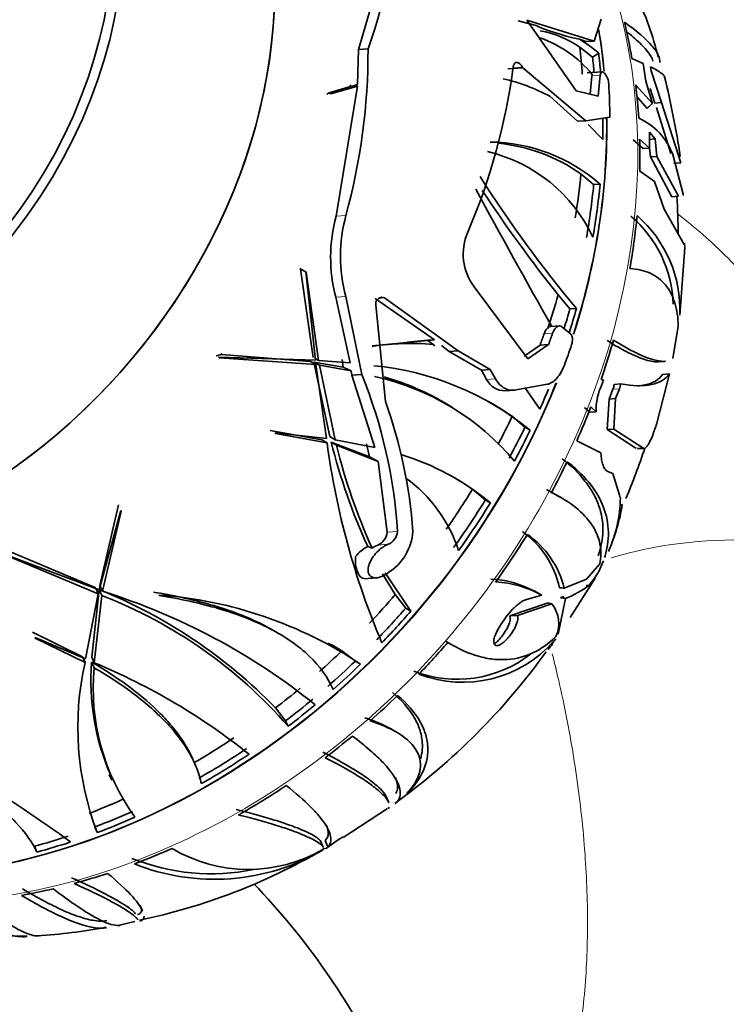
# Model space of a CAD drawing. Units: millimetres. Extents: x 0 to 1245, y 0 to 1806.
# Drawn here: x 1003 to 1033, y 486 to 528 of the extents above; entities that cross this region are included whole.
import ezdxf
from ezdxf import colors
from ezdxf.entities.mleader import LeaderData, LeaderLine
from ezdxf.math import Vec2, Vec3

# ---------------------------------------------------------------- set-up
doc = ezdxf.new("R2010")
doc.units = ezdxf.units.MM
doc.layers.add('DV6_Défaut', color=7, linetype='Continuous')
doc.layers.add('Défaut', color=7, linetype='Continuous')

# ---------------------------------------------------------------- blocks, each defined once
blk = doc.blocks.new('_DOT')
at = {"color": 0}
blk.add_line((0, 0), (-1, 0), dxfattribs=at)
at = {"color": 0, "const_width": 0.333}
blk.add_lwpolyline([(-0.1665, 0, 1), (0.1665, 0, 1)], format="xyb", close=True, dxfattribs=at)
blk = doc.blocks.new('SE5')
at = {"layer": 'DV6_Défaut', "color": 7, "linetype": 'Continuous', "lineweight": 35}
for p, q in [((1017.636, 528.731), (1017.032, 526.687)), ((1027.413, 527.99), (1027.117, 527.056)), ((1023.86, 527.921), (1024.626, 527.719)), ((1027.117, 527.056), (1024.231, 527.947)), ((1024.231, 527.947), (1026.34, 524.924)), ((1026.488, 527.129), (1026.75, 527.031)), ((1017.444, 526.716), (1017.032, 526.687)), ((1026.499, 526.8), (1027.041, 526.368)), ((1027.117, 527.056), (1026.75, 527.031)), ((1017.032, 526.687), (1016.998, 525.198)), ((1027.041, 526.368), (1027.306, 526.533)), ((1028.725, 526.305), (1029.21, 526.098)), ((1024.066, 525.909), (1023.423, 525.864)), ((1024.066, 525.909), (1024.048, 525.943)), ((1026.754, 523.646), (1024.066, 525.909)), ((1029.21, 526.098), (1029.315, 525.335)), ((1029.546, 525.778), (1029.517, 525.952)), ((1027.455, 525.734), (1026.811, 525.689)), ((1027.014, 525.569), (1026.936, 524.779)), ((1027.024, 525.629), (1027.014, 525.569)), ((1027.285, 524.694), (1027.376, 525.595)), ((1027.518, 525.708), (1027.556, 525.676)), ((1029.994, 524.423), (1029.546, 525.778)), ((1016.998, 525.198), (1015.807, 524.806)), ((1015.817, 524.858), (1016.686, 525.109)), ((1015.848, 524.79), (1016.995, 525.13)), ((1016.995, 525.13), (1016.079, 519.56)), ((1016.689, 525.176), (1016.686, 525.109)), ((1016.995, 525.13), (1016.686, 525.109)), ((1028.887, 525.18), (1029.601, 524.388)), ((1029.315, 525.335), (1029.601, 524.388)), ((1015.807, 524.806), (1015.848, 524.79)), ((1025.217, 524.692), (1026.397, 523.621)), ((1026.34, 524.924), (1027.285, 524.694)), ((1028.933, 524.677), (1029.38, 524.172)), ((1029.713, 524.403), (1029.508, 525.02)), ((1029.713, 524.403), (1029.994, 524.423)), ((1030.385, 522.236), (1029.773, 524.209)), ((1030.818, 521.843), (1029.994, 524.423)), ((1027.784, 523.8), (1026.754, 523.646)), ((1026.754, 523.646), (1026.397, 523.621)), ((1026.858, 523.484), (1027.477, 522.842)), ((1029.718, 522.864), (1029.472, 523.161)), ((1029.472, 523.161), (1029.479, 522.474)), ((1029.208, 522.455), (1028.787, 522.834)), ((1029.479, 522.474), (1029.057, 522.853)), ((1029.445, 522.845), (1029.718, 522.864)), ((1029.796, 522.121), (1029.718, 522.864)), ((1029.208, 522.455), (1029.479, 522.474)), ((1029.524, 522.102), (1029.483, 522.49)), ((1029.796, 522.121), (1029.524, 522.102)), ((1030.431, 520.392), (1029.524, 522.102)), ((1030.712, 520.411), (1029.796, 522.121)), ((1030.472, 522.193), (1030.914, 520.507)), ((1030.513, 521.822), (1030.818, 521.843)), ((1027.091, 520.915), (1026.544, 521.371)), ((1029.058, 521.494), (1029.69, 521.051)), ((1027.091, 520.915), (1027.364, 520.934)), ((1029.69, 521.051), (1030.101, 519.861)), ((1030.431, 520.392), (1030.712, 520.411)), ((1030.924, 520.438), (1030.914, 520.507)), ((1030.101, 519.861), (1030.956, 518.349)), ((1030.956, 518.349), (1030.976, 518.411)), ((1030.976, 518.411), (1030.994, 518.21)), ((1030.994, 518.21), (1030.774, 515.327)), ((1014.553, 517.301), (1014.531, 517.325)), ((1014.553, 517.301), (1014.802, 517.158)), ((1015.097, 513.518), (1014.553, 517.301)), ((1014.78, 517.181), (1015.19, 513.395)), ((1014.802, 517.158), (1014.78, 517.181)), ((1015.331, 513.383), (1014.802, 517.158)), ((1021.983, 516.532), (1024.273, 513.456)), ((1026.078, 515.588), (1025.573, 516.196)), ((1016.067, 516.093), (1016.674, 513.284)), ((1017.175, 512.782), (1016.489, 516.122)), ((1017.741, 516.031), (1020.281, 514.272)), ((1017.774, 515.756), (1018.185, 511.627)), ((1021.299, 513.795), (1018.147, 516.059)), ((1026.078, 515.588), (1026.355, 515.608)), ((1025.62, 514.864), (1025.257, 514.839)), ((1025.731, 514.828), (1026.101, 514.526)), ((1030.708, 514.852), (1030.471, 513.466)), ((1017.613, 514.009), (1020.281, 514.272)), ((1018.477, 514.083), (1018.166, 514.061)), ((1019.133, 514.168), (1019.989, 514.252)), ((1020.281, 514.272), (1019.989, 514.252)), ((1019.989, 514.252), (1020.297, 514.011)), ((1024.273, 513.456), (1025.166, 514.072)), ((1025.166, 514.072), (1024.8, 514.046)), ((1011.19, 513.679), (1011.168, 513.644)), ((1020.588, 514.032), (1020.914, 513.768)), ((1021.299, 513.795), (1020.914, 513.768)), ((1020.914, 513.768), (1022.288, 512.966)), ((1022.667, 512.992), (1021.299, 513.795)), ((1024.8, 514.046), (1024.117, 513.573)), ((1015.19, 513.395), (1011.049, 513.532)), ((1011.049, 513.532), (1011.084, 513.504)), ((1011.084, 513.504), (1015.214, 513.207)), ((1011.168, 513.644), (1014.979, 513.342)), ((1014.979, 513.342), (1015.214, 513.207)), ((1015.131, 513.319), (1015.365, 513.185)), ((1015.81, 510.125), (1015.131, 513.319)), ((1015.131, 513.319), (1016.381, 513.097)), ((1015.182, 513.469), (1015.331, 513.383)), ((1016.674, 513.284), (1015.331, 513.383)), ((1016.33, 513.428), (1016.381, 513.097)), ((1029.847, 513.328), (1030.099, 513.345)), ((1015.214, 513.207), (1015.663, 510.052)), ((1016.035, 509.995), (1015.365, 513.185)), ((1015.365, 513.185), (1016.726, 512.941)), ((1016.726, 512.941), (1016.752, 512.752)), ((1022.667, 512.992), (1022.288, 512.966)), ((1022.288, 512.966), (1022.515, 512.574)), ((1022.894, 512.6), (1022.667, 512.992)), ((1030.334, 512.809), (1029.808, 510.763)), ((1030.334, 512.809), (1030.038, 512.788)), ((1017.175, 512.782), (1016.752, 512.752)), ((1016.752, 512.752), (1017.739, 509.656)), ((1027.511, 512.545), (1027.377, 512.207)), ((1027.405, 512.575), (1027.511, 512.545)), ((1023.317, 512.087), (1023.696, 512.113)), ((1025.107, 512.365), (1023.778, 512.124)), ((1024.788, 511.297), (1024.15, 512.231)), ((1027.753, 511.736), (1027.916, 512.158)), ((1027.969, 512.361), (1028.242, 512.381)), ((1028.027, 511.755), (1028.189, 512.177)), ((1027.674, 510.431), (1027.753, 511.736)), ((1027.753, 511.736), (1028.027, 511.755)), ((1027.953, 510.45), (1028.027, 511.755)), ((1021.056, 511.373), (1020.839, 511.498)), ((1026.697, 511.379), (1026.921, 511.17)), ((1027.197, 511.189), (1026.921, 511.17)), ((1026.973, 511.398), (1027.197, 511.189)), ((1024.15, 510.525), (1023.607, 510.995)), ((1013.254, 510.393), (1015.467, 509.996)), ((1015.663, 510.052), (1013.473, 510.283)), ((1013.473, 510.283), (1013.488, 510.258)), ((1024.15, 510.525), (1024.371, 510.398)), ((1027.674, 510.431), (1027.953, 510.45)), ((1028.899, 509.627), (1027.674, 510.431)), ((1029.194, 509.648), (1027.953, 510.45)), ((1013.488, 510.258), (1015.693, 509.866)), ((1015.467, 509.996), (1015.693, 509.866)), ((1015.81, 510.125), (1016.035, 509.995)), ((1015.872, 509.885), (1016.096, 509.755)), ((1015.872, 509.885), (1017.503, 509.264)), ((1017.739, 509.656), (1016.035, 509.995)), ((1027.403, 509.435), (1026.368, 509.948)), ((1016.096, 509.755), (1017.871, 509.064)), ((1017.375, 509.818), (1017.503, 509.264)), ((1027.403, 509.435), (1027.409, 509.348)), ((1028.962, 509.599), (1029.257, 509.619)), ((1017.871, 509.064), (1018.264, 506.031)), ((1027.728, 508.614), (1027.911, 508.555)), ((1027.911, 508.555), (1028.189, 507.617)), ((1022.454, 507.415), (1021.904, 507.871)), ((1022.454, 507.415), (1022.672, 507.289)), ((1025.667, 507.533), (1025.453, 507.656)), ((1028.189, 507.617), (1028.231, 507.511)), ((1006.875, 506.969), (1005.949, 503.564)), ((1005.977, 503.762), (1006.77, 507.211)), ((1006.089, 503.507), (1006.888, 506.941)), ((1006.888, 506.941), (1006.875, 506.969)), ((1028.217, 507.208), (1028.316, 507.215)), ((1002.085, 505.225), (1005.798, 503.651)), ((1017.429, 505.423), (1017.617, 505.359)), ((1005.949, 503.564), (1001.854, 505.115)), ((1001.878, 505.078), (1005.909, 503.396)), ((1027.292, 504.325), (1027.508, 504.806)), ((1027.355, 504.682), (1026.791, 504.024)), ((1017.28, 504.047), (1017.807, 504.084)), ((1018.608, 503.366), (1018.057, 504.253)), ((1019.272, 502.658), (1018.179, 504.291)), ((1018.293, 504.29), (1018.244, 504.257)), ((1026.791, 504.024), (1025.835, 503.64)), ((1026.084, 502.384), (1027.151, 504.072)), ((1026.902, 503.765), (1027.177, 504.141)), ((1027.165, 504.144), (1027.292, 504.325)), ((1005.629, 500.695), (1005.946, 503.582)), ((1005.813, 503.615), (1005.909, 503.396)), ((1005.946, 503.582), (1006.057, 503.328)), ((1005.977, 503.762), (1006.089, 503.507)), ((1026.777, 503.756), (1026.902, 503.765)), ((1005.909, 503.396), (1005.367, 500.616)), ((1005.736, 500.451), (1006.057, 503.328)), ((1008.51, 503.329), (1008.49, 503.346)), ((1019.052, 502.785), (1018.608, 503.366)), ((1024.875, 503.339), (1024.218, 503.157)), ((1024.77, 503.402), (1024.546, 503.531)), ((1025.57, 501.667), (1025.893, 503.203)), ((1019.052, 502.785), (1019.272, 502.658)), ((1023.51, 502.455), (1025.146, 503.008)), ((1023.835, 502.477), (1025.303, 502.966)), ((1023.51, 502.455), (1023.835, 502.477)), ((1023, 501.876), (1022.974, 501.829)), ((1003.099, 501.759), (1005.235, 500.699)), ((1005.367, 500.616), (1003.203, 501.53)), ((1003.203, 501.53), (1003.21, 501.505)), ((1003.21, 501.505), (1005.343, 500.453)), ((1013.535, 501.751), (1013.376, 501.843)), ((1025.332, 501.295), (1025.47, 501.473)), ((1020.736, 501.38), (1020.951, 501.256)), ((1005.235, 500.699), (1005.343, 500.453)), ((1005.629, 500.695), (1005.736, 500.451)), ((1016.328, 500.961), (1016.9, 500.523)), ((1005.621, 500.479), (1005.728, 500.235)), ((1016.9, 500.523), (1017.126, 500.392)), ((1013.487, 498.517), (1013.92, 497.967)), ((1013.92, 497.967), (1014.024, 497.729)), ((1018.606, 497.509), (1018.399, 497.629)), ((1010.033, 496.132), (1009.941, 496.342)), ((1006.378, 495.666), (1006.486, 495.421)), ((1018.321, 494.493), (1018.206, 494.755)), ((1019.142, 494.888), (1019.101, 494.859)), ((1016.379, 492.974), (1018.275, 494.206)), ((1005.759, 493.425), (1005.866, 493.182)), ((1016.361, 493.002), (1015.728, 492.568)), ((1003.177, 492.597), (1003.287, 492.347)), ((1015.525, 492.563), (1015.409, 492.826)), ((1015.609, 492.839), (1015.728, 492.568)), ((1015.669, 492.52), (1016.223, 492.907)), ((1015.523, 492.441), (1015.459, 492.431)), ((1015.506, 492.48), (1015.669, 492.52)), ((1006.817, 489.215), (1007.471, 489.379)), ((1001.51, 488.732), (1002.85, 488.758))]:
    blk.add_line(p, q, dxfattribs=at)
at = {"layer": 'DV6_Défaut', "color": 7, "linetype": 'Continuous', "lineweight": 18}
for p, q in [((1024.048, 525.943), (1023.642, 525.915)), ((1027.376, 525.595), (1027.014, 525.569)), ((1016.497, 519.589), (1016.079, 519.56)), ((1016.489, 516.122), (1016.067, 516.093)), ((1018.147, 516.059), (1017.897, 516.042)), ((1025.334, 514.548), (1024.97, 514.523)), ((1022.894, 512.6), (1022.515, 512.574)), ((1027.916, 512.158), (1028.189, 512.177)), ((1028.899, 509.627), (1029.194, 509.648)), ((1018.702, 506.061), (1018.264, 506.031)), ((1018.303, 505.518), (1017.858, 505.487))]:
    blk.add_line(p, q, dxfattribs=at)
at = {"layer": 'DV6_Défaut', "color": 7, "linetype": 'Continuous', "lineweight": 35}
for centre, radius, start, end in [((999.255, 533.264), 19.332, 340.2015, 1.5784), ((1018.642, 523.823), 11.486, 12.7556, 26.7303), ((1023.197, 522.529), 4.925, 39.0181, 71.1055), ((1023.98, 523.081), 4.491, 55.892, 79.4694), ((1023.955, 522.797), 5.018, 48.1167, 59.6948), ((990.634, 526.652), 26.81, 344.7248, 0.1365), ((997.062, 529.448), 26.817, 336.784, 352.5299), ((1026.979, 525.184), 0.758, 2.1168, 40.4825), ((993.578, 516.554), 37.628, 8.4935, 13.7956), ((1021.397, 517.535), 8.112, 61.9135, 77.0468), ((1027.94, 521.292), 2.688, 19.5751, 66.3781), ((1022.567, 515.44), 7.294, 48.8743, 89.2317), ((1022.272, 515.251), 7.464, 55.0819, 84.2906), ((1021.039, 515.854), 6.642, 25.0254, 76.8228), ((1067.902, 550.241), 54.089, 212.4005, 219.8141), ((1332.113, 688.264), 352.433, 208.38541, 209.47804), ((1072.535, 553.698), 60.099, 213.34537, 218.6092), ((1002.531, 518.496), 28.179, 0.565, 3.8878), ((1022.44, 517.804), 6.598, 164.5653, 195.0293), ((1022.915, 517.841), 6.651, 164.7632, 194.9758), ((1025.344, 515.645), 5.147, 1.6228, 49.6249), ((1025.452, 515.564), 5.327, 357.4544, 49.027), ((1023.846, 517.939), 2.335, 156.3194, 217.0651), ((1019.251, 503.469), 10.647, 84.8086, 98.8367), ((1016.511, 500.853), 12.364, 50.5283, 84.5125), ((997.358, 504.747), 21.384, 3.5243, 22.0694), ((1015.39, 502.112), 10.845, 39.9704, 77.5619), ((1015.14, 502.074), 11.019, 58.7019, 74.2775), ((1023.281, 512.937), 0.848, 205.3212, 272.3352), ((1029.734, 511.265), 2.538, 158.2041, 181.7024), ((1026.955, 512.516), 1.026, 339.5428, 351.3187), ((1027.23, 512.533), 1.023, 339.6541, 351.4543), ((998.753, 504.601), 20.663, 4.0741, 19.8774), ((1015.975, 499.965), 13.413, 55.3171, 60.4371), ((1048.383, 514.212), 32.978, 187.5726, 203.0416), ((1040.86, 516.104), 25.751, 193.9758, 204.5046), ((1040.61, 515.775), 25.243, 193.7956, 204.3704), ((1002.531, 518.496), 28.179, 336.9727, 341.6549), ((1015.75, 499.062), 10.752, 49.9219, 73.2997), ((1015.43, 503.338), 6.189, 17.9832, 54.1382), ((1015.232, 498.451), 11.543, 54.6923, 59.7891), ((1022.508, 507.58), 5.724, 335.5498, 359.3082), ((1020.177, 508.533), 8.245, 336.4956, 350.8033), ((1017.055, 506.248), 2.316, 302.3146, 355.5785), ((1018.051, 506.122), 0.654, 292.6888, 354.7209), ((1021.677, 502.776), 4.053, 12.5788, 54.2912), ((1017.606, 506.098), 0.661, 292.3272, 354.1258), ((1021.942, 502.664), 4.014, 14.0764, 54.8179), ((1018.167, 504.003), 1.6, 117.4563, 141.8899), ((1018.293, 504.382), 1.187, 111.5095, 124.7059), ((1022.536, 499.831), 4.198, 61.1181, 87.9425), ((997.73, 483.205), 21.971, 44.18, 68.0413), ((1022.687, 499.43), 4.48, 60.7577, 87.2756), ((1024.292, 507.263), 4.364, 291.5163, 306.7276), ((998.695, 484.384), 20.325, 41.0408, 68.7615), ((997.845, 477.102), 27.662, 51.1778, 72.6618), ((1007.192, 485.452), 17.942, 56.3803, 85.8513), ((1024.23, 506.724), 3.782, 292.356, 294.6778), ((1024.262, 502.129), 1.336, 335.2455, 38.7928), ((1006.77, 484.587), 18.96, 59.7277, 61.7665), ((1021.488, 504.801), 5.189, 248.8915, 318.8374), ((1020.78, 504.873), 5.821, 318.5216, 321.7454), ((1001.598, 517.831), 28.924, 305.9721, 324.2148), ((1021.248, 504.877), 5.135, 248.9147, 307.6253), ((1017.586, 497.679), 12.553, 167.2327, 200.9925), ((1015.712, 499.691), 10.121, 175.5382, 203.4426), ((1015.112, 499.365), 9.424, 174.7039, 215.8815), ((995.059, 474.841), 27.746, 51.4362, 67.3675), ((974.503, 451.829), 50.892, 53.5753, 64.5054), ((1010.875, 500.392), 9.21, 248.1828, 300.3129), ((1002.235, 515.245), 26.382, 281.8835, 300.0973), ((1012.324, 498.003), 6.397, 239.3429, 300.2134), ((1010.739, 500.464), 9.046, 247.9849, 281.5165), ((989.918, 469.306), 31.35, 26.1507, 43.7589), ((1001.874, 512.565), 23.841, 273.4582, 280.5451)]:
    blk.add_arc(centre, radius, start, end, dxfattribs=at)
for major_axis in [(-12.39, -14.601), (-12.067, -14.22)]:
    blk.add_ellipse((989.832, 528.143), major_axis=major_axis, ratio=0.812024, dxfattribs=at)
for centre, major_axis, ratio, start_param, end_param in [((993.392, 525.122), (-14.493, -17.079), 0.812024, 0, 3.300326), ((993.392, 525.122), (-14.493, -17.079), 0.812024, 0, 3.288355), ((1066.606, 529.569), (-42.708, -1.142), 0.093939, 0.182403, 0.347509), ((1003.271, 516.738), (18.637, 21.963), 0.812024, -0.600592, -0.536938), ((1001.856, 517.939), (-18.638, -21.964), 0.812024, -3.81118, -3.741201), ((1001.136, 518.55), (18.444, 21.735), 0.812024, -0.695473, -0.64956), ((1001.682, 518.087), (18.444, 21.735), 0.812024, -0.674443, -0.648304), ((1001.682, 518.087), (18.643, 21.97), 0.812024, -0.677323, -0.645332), ((1001.621, 518.138), (18.903, 22.276), 0.812024, -0.756592, -0.702891), ((1003.271, 516.738), (18.637, 21.963), 0.812024, -0.701251, -0.645416), ((1019.393, 504.102), (-1.496, 21.41), 0.457326, 0.217767, 0.232491), ((1001.856, 517.939), (-18.638, -21.964), 0.812024, 2.045022, 2.395608), ((1001.682, 518.087), (18.643, 21.97), 0.812024, -0.788234, -0.753321), ((1003.271, 516.738), (18.637, 21.963), 0.812024, -0.788199, -0.736132), ((1001.136, 518.55), (18.444, 21.735), 0.812024, -0.931907, -0.860361), ((1001.682, 518.087), (18.444, 21.735), 0.812024, -0.946316, -0.860081), ((1001.682, 518.087), (18.643, 21.97), 0.812024, -0.945825, -0.860512), ((1003.271, 516.738), (18.637, 21.963), 0.812024, -0.945839, -0.8605), ((1001.136, 518.55), (18.444, 21.735), 0.812024, -1.111673, -1.056755), ((1001.682, 518.087), (18.444, 21.735), 0.812024, -1.093906, -1.062231), ((1001.682, 518.087), (18.643, 21.97), 0.812024, -1.099248, -1.060487), ((1000.881, 518.766), (18.624, 21.947), 0.812024, -1.145465, -1.12734), ((1000.881, 518.766), (18.883, 22.253), 0.812024, -1.142035, -1.124174), ((1003.271, 516.738), (18.637, 21.963), 0.812024, -1.124191, -1.060537), ((1001.621, 518.138), (18.903, 22.276), 0.812024, -1.151662, -1.119073), ((1007.378, 494.487), (10.731, 18.587), 0.57735, 0.533006, 0.54773), ((1001.856, 517.939), (-18.638, -21.964), 0.812024, 0.50883, 1.966283), ((1001.682, 518.087), (18.643, 21.97), 0.812024, -1.224746, -1.191442), ((1003.271, 516.738), (18.637, 21.963), 0.812024, -1.22485, -1.169015), ((1001.136, 518.55), (18.444, 21.735), 0.812024, -1.305573, -1.257736), ((1001.682, 518.087), (18.444, 21.735), 0.812024, -1.310616, -1.257992), ((1001.682, 518.087), (18.643, 21.97), 0.812024, -1.311833, -1.259782), ((995.472, 505.143), (33.636, -8.778), 0.338254, 0.93354, 0.948008), ((1003.271, 516.738), (18.637, 21.963), 0.812024, -1.311798, -1.259731), ((1001.136, 518.55), (18.444, 21.735), 0.812024, 4.827679, 4.899225), ((1001.682, 518.087), (18.444, 21.735), 0.812024, 4.813271, 4.899506), ((1001.682, 518.087), (18.643, 21.97), 0.812024, 4.813761, 4.899075), ((1003.271, 516.738), (18.637, 21.963), 0.812024, 4.813747, 4.899087), ((1017.23, 504.761), (-0.05, 0.713), 0.457326, 1.210405, 3.141593), ((988.127, 500.304), (41.844, 2.278), 0.071068, 0.444495, 0.45555), ((1001.136, 518.55), (-18.444, -21.735), 0.812024, 1.503541, 1.561239), ((989.3, 499.627), (42.091, 2.056), 0.086438, 0.512675, 0.523353), ((1001.682, 518.087), (-18.444, -21.735), 0.812024, 1.491415, 1.555763), ((999.501, 501.12), (26.703, 1.304), 0.086438, 0.256392, 0.278331), ((1001.682, 518.087), (-18.643, -21.97), 0.812024, 1.493873, 1.557507), ((1003.271, 516.738), (-18.637, -21.963), 0.812024, 1.493803, 1.557457), ((1001.136, 518.55), (-18.444, -21.735), 0.812024, 1.398922, 1.444835), ((1001.682, 518.087), (-18.444, -21.735), 0.812024, 1.389615, 1.446091), ((1001.682, 518.087), (-18.643, -21.97), 0.812024, 1.393248, 1.449064), ((1001.136, 518.55), (-18.444, -21.735), 0.812024, 1.31242, 1.360258), ((1003.271, 516.738), (-18.637, -21.963), 0.812024, 1.393144, 1.448979), ((1001.682, 518.087), (-18.444, -21.735), 0.812024, 1.307378, 1.360002), ((1001.682, 518.087), (-18.643, -21.97), 0.812024, 1.306161, 1.358212), ((1001.136, 518.55), (-18.444, -21.735), 0.812024, 1.162488, 1.234034), ((1003.271, 516.738), (-18.637, -21.963), 0.812024, 1.306196, 1.358263), ((1001.682, 518.087), (-18.444, -21.735), 0.812024, 1.148079, 1.234314), ((1001.682, 518.087), (-18.643, -21.97), 0.812024, 1.14857, 1.233883), ((1003.271, 516.738), (-18.637, -21.963), 0.812024, 1.148556, 1.233895), ((1001.136, 518.55), (-18.444, -21.735), 0.812024, 0.979942, 1.03764), ((1001.682, 518.087), (-18.444, -21.735), 0.812024, 0.967817, 1.032164), ((1001.682, 518.087), (-18.643, -21.97), 0.812024, 0.970274, 1.033908), ((1001.682, 518.087), (-18.444, -21.735), 0.812024, 0.866016, 0.922492), ((1001.682, 518.087), (-18.643, -21.97), 0.812024, 0.869649, 0.925465), ((1003.271, 516.738), (-18.637, -21.963), 0.812024, 0.970204, 1.033858), ((1003.271, 516.738), (-18.637, -21.963), 0.812024, 0.869546, 0.92538), ((1003.271, 516.738), (-18.637, -21.963), 0.812024, 0.782597, 0.834664)]:
    blk.add_ellipse(centre, major_axis=major_axis, ratio=ratio, start_param=start_param, end_param=end_param, dxfattribs=at)
at = {"layer": 'DV6_Défaut', "color": 7, "linetype": 'Continuous', "lineweight": 18}
for centre, major_axis, ratio, start_param, end_param in [((1003.182, 516.814), (-18.638, -21.964), 0.812024, 0, 3.141593), ((1001.838, 517.954), (18.638, 21.964), 0.812024, -0.669768, -0.60754), ((1001.838, 517.954), (18.638, 21.964), 0.812024, 5.186205, 5.536448), ((1001.838, 517.954), (18.638, 21.964), 0.812024, 3.651481, 5.106451), ((1032.209, 500.392), (9.977, 0.684), 0.528006, 0.760322, 1.98733)]:
    blk.add_ellipse(centre, major_axis=major_axis, ratio=ratio, start_param=start_param, end_param=end_param, dxfattribs=at)
at = {"layer": 'DV6_Défaut', "color": 7, "linetype": 'Continuous', "lineweight": 35}
for points, knots in [([(1005.497, 543.821), (1004.778, 544.211), (1003.413, 544.939), (1000.908, 545.785), (998.221, 546.332), (995.459, 546.522), (992.688, 546.354), (989.938, 545.831), (987.246, 544.958), (984.651, 543.742), (982.193, 542.195), (979.915, 540.333), (977.86, 538.179), (976.069, 535.763), (974.585, 533.12), (973.446, 530.294), (972.685, 527.338), (972.328, 524.313), (972.386, 521.281), (972.861, 518.317), (973.735, 515.467), (974.993, 512.853), (976.111, 511.023), (976.794, 510.259), (976.885, 510.158)], [0, 0, 0, 0, 0.036818, 0.082299, 0.127666, 0.173069, 0.218656, 0.264563, 0.310907, 0.357764, 0.405176, 0.453146, 0.501652, 0.550658, 0.600097, 0.649874, 0.699853, 0.749852, 0.799663, 0.84909, 0.897985, 0.946261, 0.993895, 1, 1, 1, 1]), ([(1029.916, 526.131), (1029.93, 526.227), (1029.91, 526.335), (1029.827, 526.516), (1029.79, 526.58), (1029.699, 526.713), (1029.645, 526.783), (1029.331, 527.146), (1028.942, 527.482), (1028.408, 527.869)], [0, 0, 0, 0, 0.25, 0.25, 0.375, 0.375, 0.5, 0.5, 1, 1, 1, 1]), ([(1029.628, 526.197), (1029.586, 526.34), (1029.49, 526.501), (1029.215, 526.828), (1029.054, 526.988), (1028.759, 527.246), (1028.653, 527.334), (1028.537, 527.425)], [0, 0, 0, 0, 0.451437, 0.451437, 0.818543, 0.818543, 1, 1, 1, 1]), ([(1024.048, 525.943), (1023.986, 526.057), (1023.894, 526.134), (1023.772, 526.143), (1023.735, 526.128), (1023.678, 526.066), (1023.659, 526.018), (1023.652, 525.962)], [0, 0, 0, 0, 0.5, 0.5, 0.75, 0.75, 1, 1, 1, 1]), ([(1029.517, 525.952), (1029.77, 525.826), (1029.945, 525.72), (1030.091, 525.588), (1030.12, 525.549), (1030.129, 525.514), (1030.129, 525.514), (1030.129, 525.513)], [0, 0, 0, 0, 0.664575, 0.664575, 0.996862, 0.996862, 1, 1, 1, 1]), ([(1027.376, 525.595), (1027.381, 525.656), (1027.398, 525.701), (1027.448, 525.743), (1027.482, 525.738), (1027.518, 525.708)], [0, 0, 0, 0, 0.5, 0.5, 1, 1, 1, 1]), ([(1028.638, 517.315), (1028.966, 517.3), (1029.257, 517.233), (1029.638, 517.058), (1029.755, 516.987), (1029.972, 516.82), (1030.071, 516.725), (1030.338, 516.402), (1030.471, 516.144), (1030.608, 515.7), (1030.643, 515.543), (1030.692, 515.211), (1030.705, 515.035), (1030.708, 514.852)], [0, 0, 0, 0, 0.25, 0.25, 0.375, 0.375, 0.5, 0.5, 0.75, 0.75, 0.875, 0.875, 1, 1, 1, 1]), ([(1018.147, 516.059), (1018.068, 516.109), (1017.966, 516.097), (1017.849, 516.007), (1017.815, 515.966), (1017.773, 515.867), (1017.764, 515.809), (1017.774, 515.756)], [0, 0, 0, 0, 0.5, 0.5, 0.75, 0.75, 1, 1, 1, 1]), ([(1025.258, 514.839), (1025.211, 514.835), (1025.163, 514.811), (1025.058, 514.712), (1025.005, 514.624), (1024.97, 514.523)], [0, 0, 0, 0, 0.429478, 0.429478, 1, 1, 1, 1]), ([(1025.334, 514.548), (1025.376, 514.669), (1025.443, 514.77), (1025.589, 514.875), (1025.668, 514.879), (1025.731, 514.828)], [0, 0, 0, 0, 0.5, 0.5, 1, 1, 1, 1]), ([(1026.101, 514.526), (1026.144, 514.489), (1026.173, 514.416), (1026.189, 514.241), (1026.176, 514.139), (1026.147, 514.052)], [0, 0, 0, 0, 0.5, 0.5, 1, 1, 1, 1]), ([(1029.87, 513.329), (1029.722, 513.318), (1029.537, 513.346), (1029.104, 513.478), (1028.858, 513.579), (1028.308, 513.854), (1028.003, 514.029), (1027.666, 514.24)], [0, 0, 0, 0, 0.3460618, 0.3460618, 0.6730309, 0.6730309, 1, 1, 1, 1]), ([(1030.156, 513.349), (1030.147, 513.349), (1030.138, 513.348), (1030.055, 513.345), (1029.973, 513.35), (1029.791, 513.379), (1029.692, 513.402), (1029.157, 513.564), (1028.61, 513.835), (1027.936, 514.259)], [0, 0, 0, 0, 0.020083, 0.020083, 0.183403, 0.183403, 0.346722, 0.346722, 1, 1, 1, 1]), ([(1025.837, 513.183), (1025.756, 512.965), (1025.644, 512.772), (1025.39, 512.485), (1025.247, 512.391), (1025.107, 512.365)], [0, 0, 0, 0, 0.5, 0.5, 1, 1, 1, 1]), ([(1028.242, 512.381), (1028.769, 512.289), (1029.208, 512.282), (1029.736, 512.393), (1029.89, 512.451), (1030.148, 512.603), (1030.253, 512.697), (1030.334, 512.809)], [0, 0, 0, 0, 0.5, 0.5, 0.75, 0.75, 1, 1, 1, 1]), ([(1023.778, 512.124), (1023.691, 512.108), (1023.606, 512.107), (1023.441, 512.132), (1023.359, 512.159), (1023.132, 512.281), (1022.998, 512.417), (1022.894, 512.6)], [0, 0, 0, 0, 0.25, 0.25, 0.5, 0.5, 1, 1, 1, 1]), ([(1028.967, 512.294), (1029.079, 512.302), (1029.183, 512.316), (1029.453, 512.373), (1029.603, 512.429), (1029.856, 512.581), (1029.959, 512.676), (1030.038, 512.788)], [0, 0, 0, 0, 0.220168, 0.220168, 0.610084, 0.610084, 1, 1, 1, 1]), ([(1029.808, 510.763), (1029.752, 510.575), (1029.692, 510.393), (1029.573, 510.079), (1029.513, 509.944), (1029.43, 509.792), (1029.403, 509.75), (1029.353, 509.682), (1029.329, 509.658), (1029.262, 509.609), (1029.224, 509.612), (1029.194, 509.648)], [0, 0, 0, 0, 0.25, 0.25, 0.5, 0.5, 0.625, 0.625, 0.75, 0.75, 1, 1, 1, 1]), ([(1027.283, 505.023), (1027.545, 505.74), (1027.56, 506.472), (1027.241, 507.366), (1027.159, 507.544), (1026.964, 507.891), (1026.85, 508.061), (1026.459, 508.559), (1026.133, 508.877), (1025.739, 509.177)], [0, 0, 0, 0, 0.5, 0.5, 0.625, 0.625, 0.75, 0.75, 1, 1, 1, 1]), ([(1027.556, 504.954), (1027.613, 505.13), (1027.656, 505.309), (1027.71, 505.669), (1027.723, 505.851), (1027.713, 506.395), (1027.644, 506.752), (1027.381, 507.448), (1027.187, 507.787), (1026.798, 508.278), (1026.651, 508.439), (1026.326, 508.753), (1026.147, 508.905), (1025.954, 509.053)], [0, 0, 0, 0, 0.125, 0.125, 0.25, 0.25, 0.5, 0.5, 0.75, 0.75, 0.875, 0.875, 1, 1, 1, 1]), ([(1027.409, 509.348), (1027.415, 509.248), (1027.427, 509.156), (1027.46, 508.99), (1027.483, 508.915), (1027.537, 508.788), (1027.569, 508.736), (1027.642, 508.656), (1027.683, 508.628), (1027.728, 508.614)], [0, 0, 0, 0, 0.25, 0.25, 0.5, 0.5, 0.75, 0.75, 1, 1, 1, 1]), ([(1025.284, 507.734), (1026.095, 507.34), (1026.67, 506.872), (1027.104, 506.214), (1027.177, 506.078), (1027.291, 505.804), (1027.333, 505.666), (1027.416, 505.248), (1027.413, 504.965), (1027.355, 504.682)], [0, 0, 0, 0, 0.5, 0.5, 0.625, 0.625, 0.75, 0.75, 1, 1, 1, 1]), ([(1018.244, 504.257), (1018.149, 504.192), (1018.047, 504.141), (1017.947, 504.111), (1017.878, 504.09), (1017.808, 504.08), (1017.744, 504.083), (1017.691, 504.086), (1017.64, 504.098), (1017.598, 504.121), (1017.555, 504.143), (1017.518, 504.178), (1017.493, 504.22), (1017.47, 504.258), (1017.455, 504.304), (1017.449, 504.354), (1017.442, 504.404), (1017.444, 504.46), (1017.453, 504.516), (1017.464, 504.58), (1017.483, 504.647), (1017.51, 504.712), (1017.549, 504.808), (1017.603, 504.904), (1017.666, 504.993), (1017.73, 505.083), (1017.804, 505.168), (1017.884, 505.243), (1017.975, 505.329), (1018.076, 505.404), (1018.178, 505.46), (1018.219, 505.482), (1018.261, 505.502), (1018.303, 505.518)], [0, 0, 0, 0, 0.128535, 0.128535, 0.128535, 0.217797, 0.217797, 0.217797, 0.292017, 0.292017, 0.292017, 0.36677, 0.36677, 0.36677, 0.433753, 0.433753, 0.433753, 0.501878, 0.501878, 0.501878, 0.579719, 0.579719, 0.579719, 0.695279, 0.695279, 0.695279, 0.81209, 0.81209, 0.81209, 0.946367, 0.946367, 0.946367, 1, 1, 1, 1]), ([(1013.377, 501.842), (1013.128, 501.986), (1012.866, 502.121), (1011.978, 502.529), (1011.304, 502.769), (1010.21, 503.074), (1009.832, 503.166), (1009.061, 503.332), (1008.666, 503.406), (1008.262, 503.472)], [0, 0, 0, 0, 0.182037, 0.182037, 0.591019, 0.591019, 0.795509, 0.795509, 1, 1, 1, 1]), ([(1015.949, 499.306), (1015.722, 499.823), (1015.38, 500.299), (1014.7, 500.952), (1014.443, 501.162), (1013.882, 501.553), (1013.579, 501.734), (1012.931, 502.071), (1012.585, 502.226), (1011.853, 502.513), (1011.465, 502.645), (1010.265, 502.999), (1009.412, 503.184), (1008.51, 503.329)], [0, 0, 0, 0, 0.25, 0.25, 0.375, 0.375, 0.5, 0.5, 0.625, 0.625, 0.75, 0.75, 1, 1, 1, 1]), ([(1024.218, 503.157), (1024.17, 503.144), (1024.119, 503.122), (1024.013, 503.065), (1023.957, 503.028), (1023.789, 502.903), (1023.675, 502.796), (1023.349, 502.44), (1023.15, 502.155), (1023, 501.876)], [0, 0, 0, 0, 0.125, 0.125, 0.25, 0.25, 0.5, 0.5, 1, 1, 1, 1]), ([(1022.974, 501.829), (1022.924, 501.735), (1022.882, 501.64), (1022.854, 501.552), (1022.833, 501.485), (1022.82, 501.421), (1022.817, 501.366), (1022.815, 501.32), (1022.821, 501.28), (1022.834, 501.249), (1022.848, 501.218), (1022.871, 501.196), (1022.902, 501.186), (1022.928, 501.177), (1022.961, 501.178), (1022.998, 501.187), (1023.033, 501.196), (1023.072, 501.213), (1023.112, 501.237), (1023.156, 501.262), (1023.202, 501.296), (1023.247, 501.334), (1023.3, 501.379), (1023.354, 501.432), (1023.404, 501.488), (1023.465, 501.555), (1023.523, 501.629), (1023.575, 501.704), (1023.636, 501.792), (1023.69, 501.884), (1023.734, 501.974), (1023.781, 502.068), (1023.817, 502.163), (1023.836, 502.248), (1023.85, 502.306), (1023.856, 502.361), (1023.852, 502.407), (1023.849, 502.434), (1023.844, 502.457), (1023.835, 502.477)], [0, 0, 0, 0, 0.107762, 0.107762, 0.107762, 0.189915, 0.189915, 0.189915, 0.257557, 0.257557, 0.257557, 0.325796, 0.325796, 0.325796, 0.385342, 0.385342, 0.385342, 0.44288, 0.44288, 0.44288, 0.505828, 0.505828, 0.505828, 0.579762, 0.579762, 0.579762, 0.668643, 0.668643, 0.668643, 0.772261, 0.772261, 0.772261, 0.88175, 0.88175, 0.88175, 0.957138, 0.957138, 0.957138, 1, 1, 1, 1]), ([(1022.833, 501.251), (1022.858, 501.268), (1022.882, 501.287), (1022.907, 501.308), (1022.96, 501.352), (1023.014, 501.404), (1023.065, 501.46), (1023.126, 501.526), (1023.185, 501.6), (1023.238, 501.675), (1023.3, 501.762), (1023.356, 501.854), (1023.401, 501.944), (1023.449, 502.04), (1023.487, 502.135), (1023.508, 502.221), (1023.523, 502.28), (1023.529, 502.336), (1023.526, 502.382), (1023.524, 502.409), (1023.519, 502.434), (1023.51, 502.455)], [0, 0, 0, 0, 0.064043, 0.064043, 0.064043, 0.202583, 0.202583, 0.202583, 0.369873, 0.369873, 0.369873, 0.565974, 0.565974, 0.565974, 0.774254, 0.774254, 0.774254, 0.916792, 0.916792, 0.916792, 1, 1, 1, 1]), ([(1025.475, 501.57), (1025.182, 501.278), (1024.862, 501.048), (1024.171, 500.718), (1023.801, 500.617), (1023.207, 500.576), (1023.004, 500.58), (1022.592, 500.626), (1022.383, 500.668), (1021.745, 500.847), (1021.307, 501.041), (1020.855, 501.313)], [0, 0, 0, 0, 0.25, 0.25, 0.5, 0.5, 0.625, 0.625, 0.75, 0.75, 1, 1, 1, 1]), ([(1005.621, 500.479), (1006.723, 499.835), (1007.66, 499.154), (1008.603, 498.238), (1008.779, 498.053), (1009.102, 497.682), (1009.249, 497.496), (1009.614, 496.983), (1009.804, 496.655), (1009.949, 496.324)], [0, 0, 0, 0, 0.5168417, 0.5168417, 0.6460521, 0.6460521, 0.7752625, 0.7752625, 1, 1, 1, 1]), ([(1005.728, 500.235), (1006.36, 499.868), (1006.936, 499.488), (1007.716, 498.895), (1007.962, 498.694), (1008.424, 498.283), (1008.641, 498.072), (1009.235, 497.438), (1009.556, 497.011), (1009.927, 496.364), (1010.032, 496.147), (1010.204, 495.711), (1010.27, 495.492), (1010.315, 495.275)], [0, 0, 0, 0, 0.25, 0.25, 0.375, 0.375, 0.5, 0.5, 0.75, 0.75, 0.875, 0.875, 1, 1, 1, 1]), ([(1018.488, 499.175), (1018.876, 498.844), (1019.171, 498.507), (1019.485, 497.996), (1019.569, 497.824), (1019.693, 497.48), (1019.734, 497.306), (1019.784, 496.864), (1019.762, 496.6), (1019.693, 496.343)], [0, 0, 0, 0, 0.3578367, 0.3578367, 0.5367551, 0.5367551, 0.7156734, 0.7156734, 1, 1, 1, 1]), ([(1018.708, 499.048), (1019.118, 498.698), (1019.425, 498.341), (1019.745, 497.799), (1019.828, 497.616), (1019.947, 497.25), (1019.983, 497.066), (1020.02, 496.524), (1019.954, 496.174), (1019.662, 495.503), (1019.435, 495.182), (1019.142, 494.888)], [0, 0, 0, 0, 0.25, 0.25, 0.375, 0.375, 0.5, 0.5, 0.75, 0.75, 1, 1, 1, 1]), ([(1018.417, 497.618), (1018.298, 497.687), (1018.168, 497.754), (1017.812, 497.915), (1017.571, 498.007), (1017.307, 498.091)], [0, 0, 0, 0, 0.390502, 0.390502, 1, 1, 1, 1]), ([(1003.287, 492.347), (1003.092, 492.755), (1002.785, 493.183), (1002.165, 493.851), (1001.93, 494.08), (1001.412, 494.539), (1001.132, 494.769), (1000.531, 495.229), (1000.21, 495.459), (999.53, 495.922), (999.168, 496.155), (998.052, 496.845), (997.259, 497.295), (996.424, 497.745)], [0, 0, 0, 0, 0.25, 0.25, 0.375, 0.375, 0.5, 0.5, 0.625, 0.625, 0.75, 0.75, 1, 1, 1, 1]), ([(1019.101, 494.859), (1019.36, 495.128), (1019.54, 495.408), (1019.67, 495.836), (1019.689, 495.98), (1019.676, 496.268), (1019.644, 496.409), (1019.465, 496.824), (1019.239, 497.087), (1018.544, 497.573), (1018.091, 497.784), (1017.531, 497.961)], [0, 0, 0, 0, 0.25, 0.25, 0.375, 0.375, 0.5, 0.5, 0.75, 0.75, 1, 1, 1, 1]), ([(1018.601, 494.426), (1018.66, 494.469), (1018.708, 494.52), (1018.793, 494.66), (1018.82, 494.755), (1018.82, 494.974), (1018.795, 495.098), (1018.636, 495.501), (1018.423, 495.812), (1017.934, 496.334), (1017.743, 496.518), (1017.3, 496.904), (1017.05, 497.105), (1016.773, 497.312)], [0, 0, 0, 0, 0.106108, 0.106108, 0.25509, 0.25509, 0.404072, 0.404072, 0.702036, 0.702036, 0.851018, 0.851018, 1, 1, 1, 1]), ([(1015.508, 496.62), (1016.127, 496.307), (1016.636, 496.018), (1017.248, 495.626), (1017.426, 495.502), (1017.732, 495.269), (1017.858, 495.161), (1018.094, 494.93), (1018.181, 494.815), (1018.221, 494.721)], [0, 0, 0, 0, 0.37139, 0.37139, 0.557085, 0.557085, 0.742781, 0.742781, 1, 1, 1, 1]), ([(1015.61, 496.387), (1016.248, 496.065), (1016.77, 495.767), (1017.393, 495.361), (1017.573, 495.232), (1017.88, 494.992), (1018.005, 494.88), (1018.22, 494.657), (1018.297, 494.551), (1018.335, 494.461)], [0, 0, 0, 0, 0.383219, 0.383219, 0.574828, 0.574828, 0.766438, 0.766438, 1, 1, 1, 1]), ([(1018.63, 494.86), (1018.642, 494.879), (1018.653, 494.899), (1018.699, 495), (1018.713, 495.094), (1018.694, 495.301), (1018.663, 495.413), (1018.611, 495.534)], [0, 0, 0, 0, 0.115916, 0.115916, 0.571638, 0.571638, 1, 1, 1, 1]), ([(1015.728, 492.568), (1015.825, 492.663), (1015.868, 492.794), (1015.832, 493.119), (1015.754, 493.314), (1015.535, 493.654), (1015.445, 493.774), (1015.233, 494.027), (1015.111, 494.159), (1014.696, 494.573), (1014.354, 494.873), (1013.942, 495.195)], [0, 0, 0, 0, 0.25, 0.25, 0.5, 0.5, 0.625, 0.625, 0.75, 0.75, 1, 1, 1, 1]), ([(1011.8, 494.164), (1012.424, 494.014), (1012.967, 493.864), (1013.669, 493.647), (1013.884, 493.575), (1014.274, 493.436), (1014.448, 493.368), (1014.901, 493.177), (1015.117, 493.063), (1015.322, 492.919), (1015.37, 492.876), (1015.408, 492.825), (1015.416, 492.812), (1015.421, 492.8)], [0, 0, 0, 0, 0.2716493, 0.2716493, 0.407474, 0.407474, 0.5432987, 0.5432987, 0.814948, 0.814948, 0.9507727, 0.9507727, 1, 1, 1, 1]), ([(1011.901, 493.933), (1012.524, 493.783), (1013.067, 493.633), (1013.769, 493.414), (1013.984, 493.342), (1014.375, 493.2), (1014.55, 493.131), (1015.006, 492.936), (1015.224, 492.818), (1015.432, 492.667), (1015.482, 492.621), (1015.522, 492.565), (1015.53, 492.551), (1015.536, 492.538)], [0, 0, 0, 0, 0.271607, 0.271607, 0.407411, 0.407411, 0.543214, 0.543214, 0.814822, 0.814822, 0.950625, 0.950625, 1, 1, 1, 1]), ([(1015.609, 492.839), (1015.709, 492.926), (1015.754, 493.051), (1015.73, 493.295), (1015.704, 493.392), (1015.657, 493.498)], [0, 0, 0, 0, 0.644871, 0.644871, 1, 1, 1, 1]), ([(1006.307, 491.437), (1006.72, 491.091), (1007.046, 490.788), (1007.415, 490.393), (1007.518, 490.272), (1007.684, 490.05), (1007.747, 489.95), (1007.798, 489.846), (1007.806, 489.831), (1007.812, 489.816)], [0, 0, 0, 0, 0.478478, 0.478478, 0.717718, 0.717718, 0.956957, 0.956957, 1, 1, 1, 1]), ([(1007.487, 489.709), (1007.484, 489.715), (1007.481, 489.721), (1007.457, 489.761), (1007.417, 489.804), (1007.294, 489.907), (1007.212, 489.968), (1007.003, 490.107), (1006.877, 490.184), (1006.577, 490.357), (1006.403, 490.452), (1005.81, 490.762), (1005.33, 490.994), (1004.766, 491.249)], [0, 0, 0, 0, 0.034652, 0.034652, 0.195544, 0.195544, 0.356435, 0.356435, 0.517326, 0.517326, 0.678217, 0.678217, 1, 1, 1, 1]), ([(1007.604, 489.441), (1007.592, 489.47), (1007.564, 489.507), (1007.466, 489.603), (1007.39, 489.664), (1007.189, 489.807), (1007.064, 489.887), (1006.763, 490.067), (1006.585, 490.167), (1005.973, 490.491), (1005.471, 490.735), (1004.873, 491.006)], [0, 0, 0, 0, 0.146319, 0.146319, 0.3170552, 0.3170552, 0.4877914, 0.4877914, 0.6585276, 0.6585276, 1, 1, 1, 1]), ([(1002.631, 490.494), (1003.292, 490.1), (1003.874, 489.788), (1004.64, 489.442), (1004.877, 489.347), (1005.316, 489.199), (1005.516, 489.147), (1005.912, 489.082), (1006.1, 489.079), (1006.263, 489.107)], [0, 0, 0, 0, 0.384177, 0.384177, 0.576265, 0.576265, 0.768353, 0.768353, 1, 1, 1, 1]), ([(1002.668, 490.773), (1003.31, 490.391), (1003.877, 490.088), (1004.626, 489.749), (1004.859, 489.656), (1005.292, 489.51), (1005.491, 489.458), (1005.9, 489.387), (1006.1, 489.383), (1006.273, 489.413)], [0, 0, 0, 0, 0.378022, 0.378022, 0.567034, 0.567034, 0.756045, 0.756045, 1, 1, 1, 1]), ([(1006.843, 489.215), (1006.826, 489.211), (1006.809, 489.209), (1006.695, 489.199), (1006.582, 489.214), (1006.188, 489.327), (1005.855, 489.493), (1005.239, 489.874), (1005.014, 490.023), (1004.522, 490.368), (1004.257, 490.562), (1003.974, 490.777)], [0, 0, 0, 0, 0.036859, 0.036859, 0.229487, 0.229487, 0.614744, 0.614744, 0.807372, 0.807372, 1, 1, 1, 1]), ([(998.59, 490.073), (999.151, 489.815), (999.668, 489.592), (1000.383, 489.311), (1000.61, 489.226), (1001.046, 489.075), (1001.254, 489.008), (1001.837, 488.84), (1002.173, 488.77), (1002.609, 488.725), (1002.743, 488.72), (1002.865, 488.727)], [0, 0, 0, 0, 0.285554, 0.285554, 0.428331, 0.428331, 0.571108, 0.571108, 0.856662, 0.856662, 1, 1, 1, 1]), ([(1003.38, 488.757), (1003.32, 488.753), (1003.254, 488.757), (1003.098, 488.783), (1003.007, 488.809), (1002.806, 488.882), (1002.696, 488.93), (1002.107, 489.227), (1001.509, 489.636), (1000.77, 490.219)], [0, 0, 0, 0, 0.126195, 0.126195, 0.271829, 0.271829, 0.417464, 0.417464, 1, 1, 1, 1]), ([(1007.703, 490.065), (1007.754, 489.946), (1007.763, 489.854), (1007.711, 489.732), (1007.66, 489.695), (1007.584, 489.678)], [0, 0, 0, 0, 0.537652, 0.537652, 1, 1, 1, 1]), ([(1007.865, 489.602), (1007.865, 489.553), (1007.852, 489.513), (1007.798, 489.437), (1007.748, 489.408), (1007.681, 489.393)], [0, 0, 0, 0, 0.432553, 0.432553, 1, 1, 1, 1])]:
    blk.add_open_spline(points, degree=3, knots=knots, dxfattribs=at)
for points, degree in [([(1029.601, 524.388), (1029.491, 524.28), (1029.38, 524.172)], 2), ([(1016.726, 512.941), (1016.554, 513.019), (1016.381, 513.097)], 2), ([(1025.07, 507.857), (1025.214, 507.788), (1025.35, 507.715), (1025.479, 507.641)], 3), ([(1018.349, 494.264), (1018.338, 494.241), (1018.321, 494.222), (1018.298, 494.206)], 3)]:
    blk.add_open_spline(points, degree=degree, dxfattribs=at)
at = {"layer": 'DV6_Défaut', "color": 7, "linetype": 'Continuous', "lineweight": 18}
for points, knots in [([(1030.656, 519.677), (1031.402, 519.11), (1032.136, 518.467), (1033.67, 516.917), (1034.475, 515.963), (1035.922, 513.945), (1036.581, 512.861), (1037.716, 510.608), (1038.18, 509.468), (1038.893, 507.161), (1039.132, 506.019), (1039.242, 504.929)], [0, 0, 0, 0, 0.174554, 0.174554, 0.380916, 0.380916, 0.587277, 0.587277, 0.793639, 0.793639, 1, 1, 1, 1]), ([(1024.183, 479.102), (1024.346, 479.223), (1024.493, 479.363), (1024.763, 479.671), (1024.887, 479.838), (1025.228, 480.362), (1025.418, 480.745), (1025.75, 481.549), (1025.892, 481.97), (1026.14, 482.842), (1026.246, 483.291), (1026.521, 484.673), (1026.646, 485.638), (1026.803, 487.617), (1026.835, 488.634), (1026.817, 490.716), (1026.766, 491.783), (1026.579, 493.97), (1026.443, 495.086), (1026.083, 497.371), (1025.859, 498.54), (1025.499, 500.103), (1025.411, 500.467), (1025.319, 500.834)], [0, 0, 0, 0, 0.034245, 0.034245, 0.06849, 0.06849, 0.13698, 0.13698, 0.205469, 0.205469, 0.273959, 0.273959, 0.410939, 0.410939, 0.547918, 0.547918, 0.684898, 0.684898, 0.821878, 0.821878, 0.958857, 0.958857, 1, 1, 1, 1]), ([(1037.991, 489.816), (1037.534, 488.082), (1036.972, 486.435), (1035.967, 484.102), (1035.605, 483.35), (1034.833, 481.912), (1034.421, 481.223), (1033.541, 479.915), (1033.072, 479.295), (1032.069, 478.135), (1031.532, 477.595), (1030.392, 476.637), (1029.788, 476.217), (1028.488, 475.537), (1027.792, 475.276), (1027.022, 475.143)], [0, 0, 0, 0, 0.25, 0.25, 0.375, 0.375, 0.5, 0.5, 0.625, 0.625, 0.75, 0.75, 0.875, 0.875, 1, 1, 1, 1])]:
    blk.add_open_spline(points, degree=3, knots=knots, dxfattribs=at)

msp = doc.modelspace()

# ---------------------------------------------------------------- block references
at = {"layer": 'Défaut'}
msp.add_blockref('SE5', (0, 0), dxfattribs=at)

# ---------------------------------------------------------------- leaders
at = {"layer": 'Défaut', "color": 7, "linetype": 'Continuous', "lineweight": 18}
ml = msp.add_multileader_mtext('Standard', dxfattribs=at)
ml.set_content('{\\pxsm0.9;\\fSolid Edge ISO|b1||i0||c0|p34;\\W1.;19/06/2017\\P}', color=256)
ml.set_leader_properties()
ml.set_arrow_properties(name='DOT')
ml.build(insert=Vec2(0, 0))
ml.multileader.update_dxf_attribs({"leader_type": 0, "dogleg_length": 0, "arrow_head_size": 12})
ctx = ml.context
ctx.base_point, ctx.char_height, ctx.arrow_head_size, ctx.landing_gap_size = Vec3(1015.232, 1798.835), 12, 12, 4.2
notes = []
notes.append((ctx, [(0, (0, 0, 0), (0, 0), (1, 0), 1, [])]))
ctx.mtext.insert = Vec3(1017.232, 1804.955)
for ctx, leaders in notes:
    for number, flags, end, landing, length, lines in leaders:
        leader = LeaderData()
        leader.index, (leader.has_last_leader_line, leader.has_dogleg_vector, leader.attachment_direction) = number, flags
        leader.last_leader_point, leader.dogleg_vector, leader.dogleg_length = Vec3(end), Vec3(landing), length
        for number, points, colour, breaks in lines:
            line = LeaderLine()
            line.index, line.vertices, line.color, line.breaks = number, Vec3.list(points), colors.encode_raw_color(colour), breaks
            leader.lines.append(line)
        ctx.leaders.append(leader)

doc.saveas('drawing.dxf')
